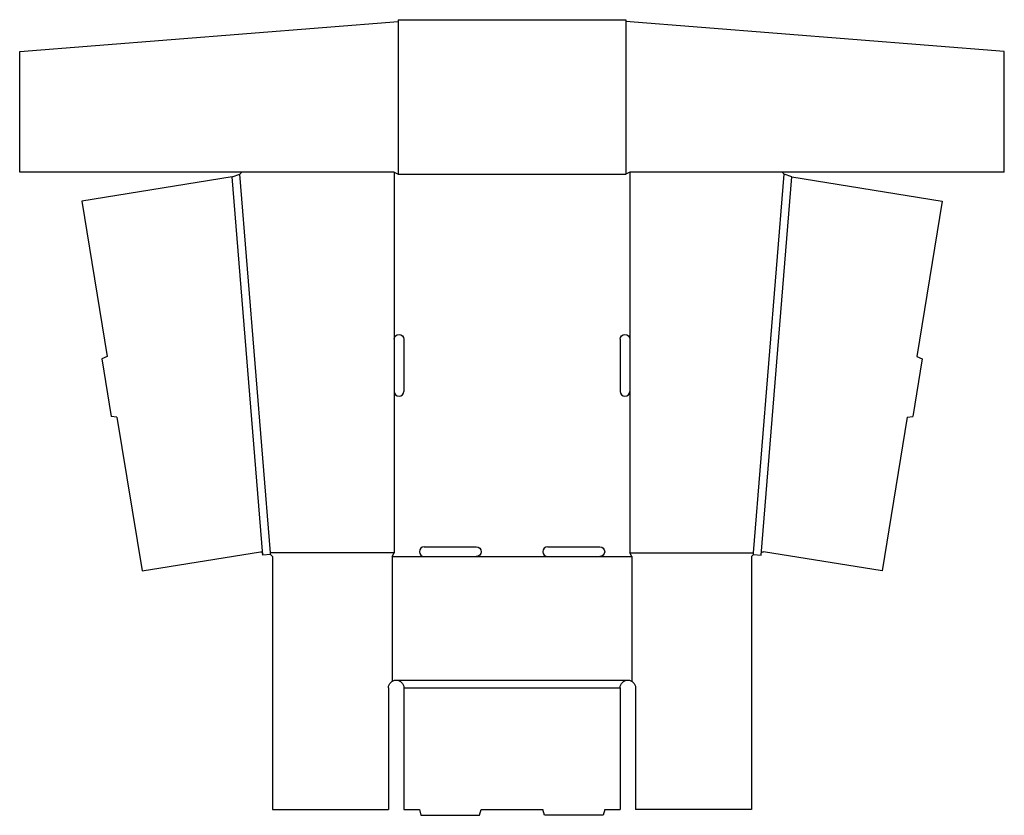
# Model space of a CAD drawing. Extents: x -1.9 to 29.9, y 0 to 25.8.
import ezdxf

# ---------------------------------------------------------------- set-up
doc = ezdxf.new("R2010")
doc.units = 0
doc.header["$MEASUREMENT"] = 0
doc.layers.add('CREASE', color=7, linetype='CONTINUOUS')
doc.layers.add('THRU-CUT', color=7, linetype='CONTINUOUS')

msp = doc.modelspace()

# ---------------------------------------------------------------- linework, layer by layer
at = {"layer": 'CREASE', "color": 3}
for p, q in [((10.309, 25.687), (10.309, 20.75)), ((17.684, 25.687), (17.684, 20.75)), ((6.174, 8.5), (5.184, 20.75)), ((10.184, 20.812), (10.184, 15.406)), ((10.309, 20.75), (17.684, 20.75)), ((17.809, 20.812), (17.809, 15.406)), ((21.819, 8.5), (22.809, 20.75)), ((5.93, 8.417), (4.94, 20.667)), ((22.064, 8.417), (23.053, 20.667)), ((10.184, 13.719), (10.184, 8.5)), ((17.809, 13.719), (17.809, 8.5)), ((10.184, 8.5), (6.174, 8.5)), ((10.122, 8.375), (11.153, 8.375)), ((12.841, 8.375), (15.153, 8.375)), ((16.841, 8.375), (17.872, 8.375)), ((17.809, 8.5), (21.819, 8.5)), ((10.247, 4.375), (17.747, 4.375)), ((10.497, 4.125), (17.497, 4.125))]:
    msp.add_line(p, q, dxfattribs=at)
at = {"layer": 'THRU-CUT', "color": 5}
for p, q in [((-1.941, 24.717), (10.309, 25.687)), ((10.309, 25.75), (10.309, 25.687)), ((10.309, 25.75), (17.684, 25.75)), ((17.684, 25.75), (17.684, 25.687)), ((29.934, 24.717), (17.684, 25.687)), ((-1.941, 20.812), (-1.941, 24.717)), ((29.934, 20.812), (29.934, 24.717)), ((10.184, 20.812), (-1.941, 20.812)), ((4.94, 20.667), (5.184, 20.75)), ((5.184, 20.75), (5.247, 20.812)), ((10.184, 20.812), (10.309, 20.75)), ((17.809, 20.812), (17.684, 20.75)), ((29.934, 20.812), (17.809, 20.812)), ((22.809, 20.75), (22.747, 20.812)), ((23.053, 20.667), (22.809, 20.75)), ((4.94, 20.667), (0.072, 19.875)), ((23.053, 20.667), (27.922, 19.875)), ((0.072, 19.875), (0.889, 14.852)), ((27.922, 19.875), (27.105, 14.852)), ((10.184, 15.406), (10.184, 13.719)), ((10.497, 15.406), (10.497, 13.719)), ((17.497, 15.406), (17.497, 13.719)), ((17.809, 15.406), (17.809, 13.719)), ((0.889, 14.852), (0.718, 14.775)), ((0.718, 14.775), (1.021, 12.91)), ((27.276, 14.775), (26.972, 12.91)), ((27.105, 14.852), (27.276, 14.775)), ((1.208, 12.891), (1.021, 12.91)), ((1.208, 12.891), (2.019, 7.908)), ((26.786, 12.891), (25.975, 7.908)), ((26.786, 12.891), (26.972, 12.91)), ((11.153, 8.688), (12.841, 8.688)), ((15.153, 8.688), (16.841, 8.688)), ((2.019, 7.908), (5.853, 8.531)), ((5.93, 8.417), (5.925, 8.475)), ((6.179, 8.437), (5.93, 8.417)), ((6.179, 8.437), (6.174, 8.5)), ((6.247, 8.375), (6.179, 8.437)), ((6.247, 8.375), (6.247, 0.188)), ((10.122, 8.375), (10.184, 8.5)), ((10.122, 8.375), (10.122, 4.342)), ((11.153, 8.375), (12.841, 8.375)), ((15.153, 8.375), (16.841, 8.375)), ((17.872, 8.375), (17.809, 8.5)), ((17.872, 8.375), (17.872, 4.342)), ((21.814, 8.437), (21.747, 8.375)), ((21.747, 8.375), (21.747, 0.188)), ((21.814, 8.437), (21.819, 8.5)), ((21.814, 8.437), (22.064, 8.417)), ((22.064, 8.417), (22.068, 8.475)), ((25.975, 7.908), (22.141, 8.531)), ((9.997, 4.125), (9.997, 0.188)), ((10.497, 4.125), (10.497, 0.188)), ((17.497, 4.125), (17.497, 0.188)), ((17.997, 4.125), (17.997, 0.188)), ((6.247, 0.188), (9.997, 0.188)), ((10.497, 0.188), (10.997, 0.188)), ((10.997, 0.188), (11.047, 0)), ((11.047, 0), (12.947, 0)), ((12.947, 0), (12.997, 0.188)), ((12.997, 0.188), (14.997, 0.188)), ((15.047, 0), (14.997, 0.188)), ((16.947, 0), (15.047, 0)), ((16.997, 0.188), (16.947, 0)), ((16.997, 0.188), (17.497, 0.188)), ((21.747, 0.188), (17.997, 0.188))]:
    msp.add_line(p, q, dxfattribs=at)
at = {"layer": 'THRU-CUT', "color": 5, "extrusion": (0, 0, -1)}
for centre, radius, start, end in [((-10.341, 15.406), 0.156, 0, 180), ((-17.653, 15.406), 0.156, 0, 180), ((-12.841, 8.531), 0.156, 90, 270), ((-16.841, 8.531), 0.156, 90, 270), ((-5.863, 8.47), 0.0625, 80.7602, 175.3801), ((-22.13, 8.47), 0.0625, 4.6199, 99.2398), ((-10.247, 4.125), 0.25, 0, 180), ((-17.747, 4.125), 0.25, 0, 180)]:
    msp.add_arc(centre, radius, start, end, dxfattribs=at)
at = {"layer": 'THRU-CUT', "color": 5}
for centre, start, end in [((10.341, 13.719), 180, 0), ((17.653, 13.719), 180, 0), ((11.153, 8.531), 90, 270), ((15.153, 8.531), 90, 270)]:
    msp.add_arc(centre, 0.156, start, end, dxfattribs=at)

doc.saveas('drawing.dxf')
